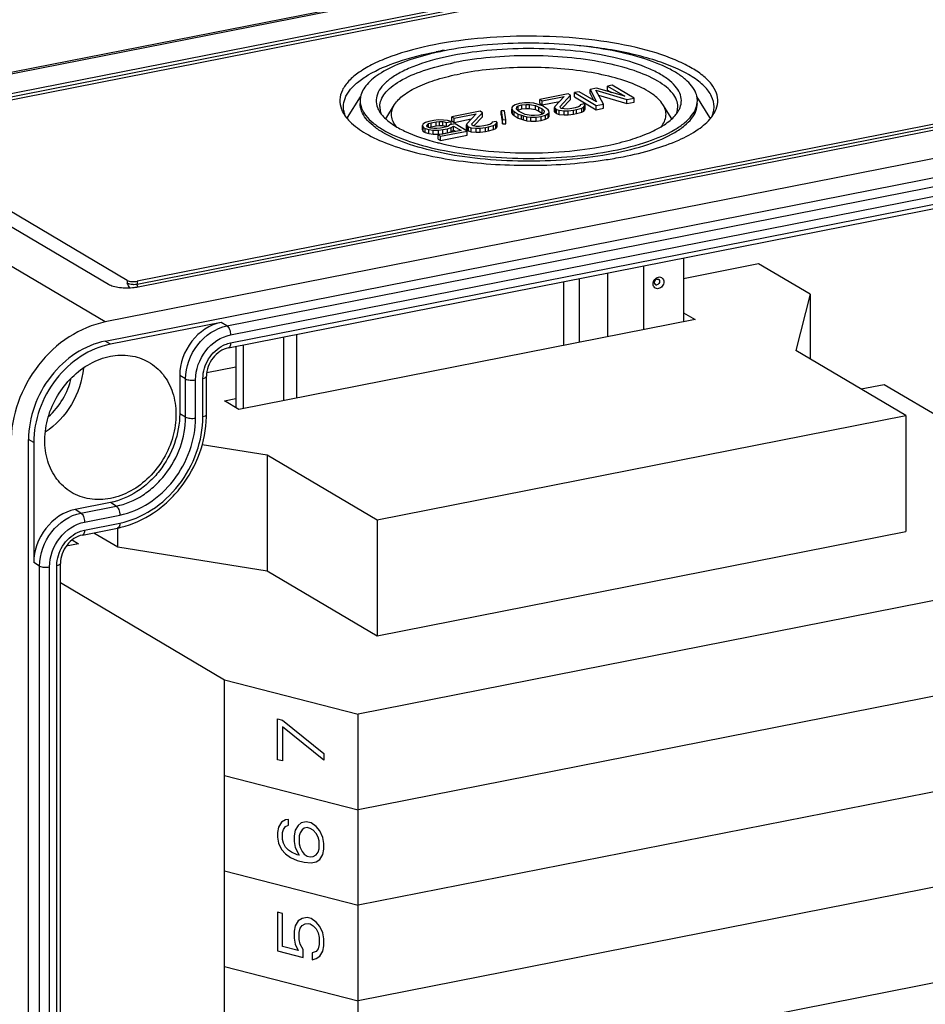
# Model space of a CAD drawing. Units: millimetres. Extents: x 0 to 594, y 0 to 420.
# Drawn here: x 30 to 62, y 364 to 398 of the extents above; entities that cross this region are included whole.
import ezdxf

# ---------------------------------------------------------------- set-up
doc = ezdxf.new("R2010")
doc.units = ezdxf.units.MM
doc.header["$LTSCALE"] = 32.67
for name, color, linetype in [('HUELLE-BG-KLDXF_CONTINUOUS_LINE', 7, 'CONTINUOUS'), ('KASTEN-TK-11DXF_CONTINUOUS_LINE', 7, 'CONTINUOUS'), ('TRAGSCHIENE_DXF_CONTINUOUS_LINE', 7, 'CONTINUOUS')]:
    doc.layers.add(name, color=color, linetype=linetype)

msp = doc.modelspace()

# ---------------------------------------------------------------- linework, layer by layer
at = {"layer": 'HUELLE-BG-KLDXF_CONTINUOUS_LINE', "color": 7, "linetype": 'CONTINUOUS'}
for p, q in [((55.903, 389.4835), (53.3228, 388.974)), ((57.6706, 388.4364), (55.903, 389.4835)), ((57.6706, 388.4364), (57.1767, 386.5058)), ((57.6706, 388.4364), (57.6706, 386.2133)), ((53.3228, 387.8038), (53.7163, 387.5707)), ((53.7163, 387.5707), (38.0239, 384.472)), ((60.9634, 384.2626), (57.1767, 386.5058)), ((37.9174, 385.932), (36.9181, 385.7347)), ((60.2236, 385.3244), (59.4341, 385.1686)), ((67.4087, 381.068), (60.2236, 385.3244)), ((37.5239, 384.7682), (37.9174, 384.8459)), ((38.0239, 384.472), (37.5239, 384.7682)), ((42.7769, 380.6714), (60.9634, 384.2626)), ((60.9634, 384.2626), (60.9634, 380.2689)), ((36.7631, 383.2698), (38.9902, 382.9146)), ((38.9902, 382.9146), (38.9902, 378.9209)), ((38.9902, 382.9146), (42.7769, 380.6714)), ((42.7769, 380.6714), (42.7769, 376.6777)), ((33.8549, 379.7399), (33.8549, 380.391)), ((42.7769, 376.6777), (60.9634, 380.2689)), ((32.289, 379.9835), (32.5107, 379.8521)), ((33.0294, 380.2289), (33.8549, 379.7399)), ((32.5107, 379.8521), (32.0857, 379.7682)), ((33.8549, 379.7399), (38.9902, 378.9209)), ((38.9902, 378.9209), (42.7769, 376.6777)), ((68.1105, 379.1132), (42.1297, 373.9829)), ((31.887, 378.5116), (37.5308, 375.1681)), ((37.5308, 352.1457), (37.5308, 375.1681)), ((37.5308, 375.1681), (42.1297, 373.9829)), ((42.1297, 350.9604), (42.1297, 373.9829))]:
    msp.add_line(p, q, dxfattribs=at)
at = {"layer": 'HUELLE-BG-KLDXF_CONTINUOUS_LINE', "color": 2, "linetype": 'CONTINUOUS'}
for p, q in [((68.1105, 375.8242), (42.1297, 370.6939)), ((39.3516, 372.4167), (39.3516, 373.8263)), ((39.3516, 373.8263), (39.5215, 373.7825)), ((39.5215, 373.7825), (40.9488, 372.6315)), ((39.5215, 373.5476), (39.5215, 372.373)), ((40.9488, 372.3966), (39.5215, 373.5476)), ((40.9488, 372.6315), (40.9488, 372.3966)), ((68.1105, 372.5353), (42.1297, 367.405)), ((39.5215, 372.373), (39.3516, 372.4167)), ((37.5308, 371.8792), (42.1297, 370.6939)), ((39.3856, 370.0979), (39.3516, 369.9109)), ((39.4875, 370.2674), (39.3856, 370.0979)), ((39.6234, 370.3498), (39.4875, 370.2674)), ((39.5555, 370.015), (39.6234, 370.1149)), ((39.7254, 370.3627), (39.6234, 370.3498)), ((39.6234, 370.1149), (39.7254, 370.1669)), ((39.7254, 370.1669), (39.7254, 370.3627)), ((40.0652, 370.1577), (39.9633, 369.9882)), ((40.1672, 370.2488), (40.0652, 370.1577)), ((40.3371, 370.2834), (40.1672, 370.2488)), ((40.507, 370.2396), (40.3371, 370.2834)), ((40.677, 370.1175), (40.507, 370.2396)), ((40.8129, 369.965), (40.677, 370.1175)), ((39.3516, 369.9109), (39.3516, 369.7543)), ((39.3516, 369.7543), (39.3856, 369.5498)), ((39.5215, 369.9063), (39.5555, 370.015)), ((39.5215, 369.6713), (39.5215, 369.9063)), ((39.9633, 369.9882), (39.9293, 369.8012)), ((39.9293, 369.8012), (39.9293, 369.6054)), ((40.1332, 369.9052), (40.0992, 369.7965)), ((40.0992, 369.7965), (40.0992, 369.5224)), ((40.2012, 370.0052), (40.1332, 369.9052)), ((40.2691, 370.0659), (40.2012, 370.0052)), ((40.3711, 370.0788), (40.2691, 370.0659)), ((40.4731, 370.0525), (40.3711, 370.0788)), ((40.575, 369.9871), (40.4731, 370.0525)), ((40.677, 369.8825), (40.575, 369.9871)), ((40.7449, 369.7476), (40.677, 369.8825)), ((40.9149, 369.7429), (40.8129, 369.965)), ((39.3856, 369.5498), (39.4875, 369.3277)), ((39.5555, 369.5451), (39.5215, 369.6713)), ((39.6234, 369.4101), (39.5555, 369.5451)), ((39.9293, 369.6054), (39.9633, 369.4009)), ((40.0992, 369.5224), (40.1332, 369.3962)), ((40.7789, 369.6213), (40.7449, 369.7476)), ((40.7789, 369.3473), (40.7789, 369.6213)), ((40.9488, 369.5384), (40.9149, 369.7429)), ((40.9488, 369.3426), (40.9488, 369.5384)), ((39.4875, 369.3277), (39.6234, 369.1752)), ((39.7254, 369.3056), (39.6234, 369.4101)), ((39.6234, 369.1752), (39.7934, 369.0531)), ((39.8274, 369.2401), (39.7254, 369.3056)), ((40.0313, 369.1484), (39.8274, 369.2401)), ((39.9633, 369.4009), (40.0992, 369.1309)), ((40.0992, 369.1309), (40.0313, 369.1484)), ((40.1332, 369.3962), (40.2012, 369.2612)), ((40.2012, 369.2612), (40.2691, 369.1654)), ((40.2691, 369.1654), (40.3711, 369.1)), ((40.3711, 369.1), (40.4731, 369.0737)), ((40.4731, 369.0737), (40.575, 369.0866)), ((40.575, 369.0866), (40.677, 369.1386)), ((40.677, 369.1386), (40.7449, 369.2386)), ((40.7449, 369.2386), (40.7789, 369.3473)), ((40.8129, 368.9861), (40.9149, 369.1556)), ((40.9149, 369.1556), (40.9488, 369.3426)), ((68.1105, 369.2464), (42.1297, 364.1161)), ((39.7934, 369.0531), (40.0313, 368.9526)), ((40.0313, 368.9526), (40.2691, 368.8913)), ((40.2691, 368.8913), (40.507, 368.8692)), ((40.507, 368.8692), (40.677, 368.9037)), ((40.677, 368.9037), (40.8129, 368.9861)), ((37.5308, 368.5903), (42.1297, 367.405)), ((39.3516, 367.1701), (39.3516, 365.8389)), ((39.5215, 367.1263), (39.3516, 367.1701)), ((39.5215, 365.9909), (39.5215, 367.1263)), ((40.0652, 366.8687), (39.9633, 366.6992)), ((40.2012, 366.9512), (40.0652, 366.8687)), ((40.1332, 366.6163), (40.2012, 366.7162)), ((40.3711, 366.9857), (40.2012, 366.9512)), ((40.2012, 366.7162), (40.3031, 366.7683)), ((40.3031, 366.7683), (40.4051, 366.7811)), ((40.507, 366.9506), (40.3711, 366.9857)), ((40.4051, 366.7811), (40.4731, 366.7636)), ((40.4731, 366.7636), (40.575, 366.6982)), ((40.677, 366.8285), (40.507, 366.9506)), ((40.8129, 366.676), (40.677, 366.8285)), ((39.9633, 366.6992), (39.9293, 366.5122)), ((39.9293, 366.5122), (39.9293, 366.2773)), ((40.0992, 366.4684), (40.1332, 366.6163)), ((40.0992, 366.2335), (40.0992, 366.4684)), ((40.575, 366.6982), (40.677, 366.5936)), ((40.677, 366.5936), (40.7449, 366.4586)), ((40.7449, 366.4586), (40.7789, 366.2933)), ((40.9149, 366.454), (40.8129, 366.676)), ((40.9488, 366.2495), (40.9149, 366.454)), ((39.9293, 366.2773), (39.9633, 366.0728)), ((39.9633, 366.0728), (40.0652, 365.8507)), ((40.1332, 366.0681), (40.0992, 366.2335)), ((40.2352, 365.8852), (40.1332, 366.0681)), ((40.7789, 366.0583), (40.7449, 365.9105)), ((40.7789, 366.2933), (40.7789, 366.0583)), ((40.9488, 366.0145), (40.9488, 366.2495)), ((39.3516, 365.8389), (40.2352, 365.6112)), ((40.0652, 365.8507), (39.5215, 365.9909)), ((40.2352, 365.6112), (40.2352, 365.8852)), ((40.677, 365.8105), (40.541, 365.7673)), ((40.541, 365.7673), (40.541, 365.5323)), ((40.7449, 365.9105), (40.677, 365.8105)), ((40.8129, 365.658), (40.9149, 365.8275)), ((40.9149, 365.8275), (40.9488, 366.0145)), ((68.1105, 365.9575), (42.1297, 360.8272)), ((40.541, 365.5323), (40.677, 365.5756)), ((40.677, 365.5756), (40.8129, 365.658)), ((37.5308, 365.3014), (42.1297, 364.1161))]:
    msp.add_line(p, q, dxfattribs=at)
at = {"layer": 'KASTEN-TK-11DXF_CONTINUOUS_LINE', "color": 7, "linetype": 'CONTINUOUS'}
for p, q in [((21.6567, 394.4009), (62.7929, 402.5239)), ((61.4317, 401.5042), (25.0586, 394.3218)), ((25.5251, 394.2165), (61.4651, 401.3134)), ((70.4651, 395.9818), (34.5251, 388.8849)), ((34.5586, 388.6941), (70.9317, 395.8765)), ((74.5632, 395.6063), (33.427, 387.4833)), ((50.3264, 395.5268), (50.1099, 395.4841)), ((51.2958, 395.2519), (50.3264, 395.5268)), ((50.8677, 395.6337), (50.7053, 395.6016)), ((50.7053, 395.4607), (50.7053, 395.6016)), ((50.7053, 395.6016), (51.2958, 395.2519)), ((51.6177, 395.1894), (50.8677, 395.6337)), ((41.7625, 394.5237), (42.2095, 395.235)), ((49.3522, 395.3344), (48.3779, 395.142)), ((48.4577, 395.0948), (49.2155, 395.2444)), ((49.2155, 395.2444), (48.8899, 394.9028)), ((49.0731, 394.9012), (49.432, 395.2872)), ((49.432, 395.2872), (49.3522, 395.3344)), ((49.432, 395.1462), (49.432, 395.2872)), ((49.7311, 395.4092), (49.5687, 395.3772)), ((49.5687, 395.2362), (49.5687, 395.3772)), ((49.5687, 395.3772), (50.3187, 394.9329)), ((49.5687, 395.2362), (50.3187, 394.7919)), ((50.3215, 395.0595), (49.7311, 395.4092)), ((50.1099, 395.3431), (50.1099, 395.4841)), ((50.1099, 395.4841), (50.3215, 395.0595)), ((50.1099, 395.3431), (50.2218, 395.1185)), ((50.5622, 394.981), (50.298, 395.4582)), ((50.298, 395.4582), (51.3741, 395.1413)), ((50.3894, 395.2903), (51.3741, 395.0003)), ((50.7053, 395.4607), (50.8392, 395.3814)), ((51.3741, 395.1413), (51.6177, 395.1894)), ((51.6177, 395.0484), (51.6177, 395.1894)), ((54.2278, 394.5237), (53.771, 395.2505)), ((33.427, 386.8255), (74.5632, 394.9485)), ((43.0732, 394.4809), (43.3797, 394.9686)), ((47.4404, 394.9065), (47.4071, 394.8621)), ((47.4071, 394.8621), (47.4168, 394.8136)), ((47.5278, 394.9616), (47.4404, 394.9065)), ((47.6742, 395.0031), (47.5278, 394.9616)), ((47.5729, 394.8066), (47.5854, 394.8847)), ((47.5854, 394.8847), (47.6347, 394.9197)), ((47.6347, 394.9197), (47.754, 394.9558)), ((47.6347, 394.7787), (47.6347, 394.9197)), ((47.8526, 395.0257), (47.6742, 395.0031)), ((47.754, 394.9558), (47.9053, 394.9731)), ((47.754, 394.8149), (47.754, 394.9558)), ((47.754, 394.8149), (47.9053, 394.8321)), ((48.0358, 395.0241), (47.8526, 395.0257)), ((47.9053, 394.8321), (47.9053, 394.9731)), ((47.9053, 394.9731), (48.0184, 394.9702)), ((47.9053, 394.8321), (48.0184, 394.8293)), ((48.0184, 394.8293), (48.0184, 394.9702)), ((48.0184, 394.9702), (48.2224, 394.9349)), ((48.1648, 395.0117), (48.0358, 395.0241)), ((48.2828, 394.9846), (48.1648, 395.0117)), ((48.2224, 394.7939), (48.2224, 394.9349)), ((48.2224, 394.9349), (48.3452, 394.8835)), ((48.3577, 394.9616), (48.2828, 394.9846)), ((48.3452, 394.7425), (48.3452, 394.8835)), ((48.3452, 394.8835), (48.4569, 394.8173)), ((48.4646, 394.9197), (48.3577, 394.9616)), ((48.3779, 395.0011), (48.3779, 395.142)), ((48.3779, 395.142), (48.4577, 395.0948)), ((48.3779, 395.0011), (48.4577, 394.9538)), ((48.4577, 394.9538), (48.4577, 395.0948)), ((48.4577, 394.9538), (49.05, 395.0708)), ((48.6082, 394.8346), (48.4646, 394.9197)), ((48.6609, 394.782), (48.6082, 394.8346)), ((48.8899, 394.9028), (48.8837, 394.8638)), ((48.8837, 394.7228), (48.8837, 394.8638)), ((48.8837, 394.8638), (48.9204, 394.8206)), ((49.0828, 394.8527), (49.0731, 394.9012)), ((49.1147, 394.8338), (49.0828, 394.8527)), ((49.2167, 394.8161), (49.1147, 394.8338)), ((49.1378, 394.8298), (49.432, 395.1462)), ((49.5894, 394.8519), (49.4811, 394.8305)), ((49.7087, 394.8881), (49.5894, 394.8519)), ((49.6421, 394.7993), (49.8156, 394.8461)), ((49.758, 394.923), (49.7087, 394.8881)), ((49.7643, 394.962), (49.758, 394.923)), ((49.8996, 394.9888), (49.7643, 394.962)), ((49.8156, 394.8461), (49.8919, 394.8864)), ((49.8156, 394.7052), (49.8156, 394.8461)), ((49.8919, 394.8864), (49.9363, 394.9456)), ((49.8919, 394.7455), (49.8919, 394.8864)), ((49.9363, 394.9456), (49.8996, 394.9888)), ((49.9363, 394.8047), (49.9363, 394.9456)), ((50.3187, 394.9329), (50.5622, 394.981)), ((50.3187, 394.7919), (50.3187, 394.9329)), ((50.3187, 394.7919), (50.5622, 394.84)), ((50.5622, 394.84), (50.5622, 394.981)), ((51.3741, 395.0003), (51.3741, 395.1413)), ((51.3741, 395.0003), (51.6177, 395.0484)), ((52.9212, 394.4743), (52.6106, 394.9686)), ((46.3211, 394.7359), (45.3468, 394.5435)), ((45.3468, 394.4025), (45.3468, 394.5435)), ((45.3468, 394.5435), (45.4266, 394.4962)), ((45.4266, 394.4962), (46.1844, 394.6459)), ((45.4266, 394.3553), (45.4266, 394.4962)), ((46.1844, 394.6459), (45.8588, 394.3043)), ((46.042, 394.3027), (46.4009, 394.6886)), ((46.1067, 394.2313), (46.4009, 394.5477)), ((46.4009, 394.6886), (46.3211, 394.7359)), ((46.4009, 394.5477), (46.4009, 394.6886)), ((47.049, 394.6126), (47.049, 394.7536)), ((47.049, 394.7536), (47.0961, 394.4478)), ((47.1621, 394.7507), (47.049, 394.7536)), ((47.049, 394.6126), (47.0961, 394.3068)), ((47.2092, 394.4449), (47.1621, 394.7507)), ((47.4071, 394.7211), (47.4071, 394.8136)), ((47.4071, 394.7211), (47.4168, 394.6726)), ((47.4168, 394.6726), (47.4168, 394.8136)), ((47.4168, 394.8136), (47.4376, 394.7799)), ((47.4168, 394.6726), (47.4376, 394.6389)), ((47.4376, 394.6389), (47.4376, 394.7799)), ((47.4376, 394.7799), (47.4903, 394.7273)), ((47.4376, 394.6389), (47.4903, 394.5863)), ((47.4903, 394.5863), (47.4903, 394.7273)), ((47.4903, 394.7273), (47.6339, 394.6422)), ((47.4903, 394.5863), (47.6339, 394.5013)), ((47.6416, 394.7446), (47.5729, 394.8066)), ((47.6232, 394.7705), (47.6347, 394.7787)), ((47.6339, 394.5013), (47.6339, 394.6422)), ((47.6339, 394.6422), (47.7408, 394.6003)), ((47.6339, 394.5013), (47.7408, 394.4593)), ((47.6347, 394.7787), (47.754, 394.8149)), ((47.7533, 394.6784), (47.6416, 394.7446)), ((47.7408, 394.4593), (47.7408, 394.6003)), ((47.7408, 394.6003), (47.8157, 394.5773)), ((47.8761, 394.627), (47.7533, 394.6784)), ((47.8157, 394.4363), (47.8157, 394.5773)), ((47.8157, 394.5773), (47.9337, 394.5501)), ((48.0801, 394.5917), (47.8761, 394.627)), ((47.9337, 394.4092), (47.9337, 394.5501)), ((47.9337, 394.5501), (48.0627, 394.5378)), ((48.0184, 394.8293), (48.2224, 394.7939)), ((48.0627, 394.3969), (48.0627, 394.5378)), ((48.0627, 394.5378), (48.2459, 394.5362)), ((48.1932, 394.5888), (48.0801, 394.5917)), ((48.3445, 394.6061), (48.1932, 394.5888)), ((48.2224, 394.7939), (48.3452, 394.7425)), ((48.2459, 394.5362), (48.4242, 394.5588)), ((48.2459, 394.3952), (48.2459, 394.5362)), ((48.4638, 394.6422), (48.3445, 394.6061)), ((48.3452, 394.7425), (48.4569, 394.6764)), ((48.4242, 394.5588), (48.5707, 394.6003)), ((48.4242, 394.4178), (48.4242, 394.5588)), ((48.4569, 394.6764), (48.4569, 394.8173)), ((48.4569, 394.8173), (48.5256, 394.7553)), ((48.4569, 394.6764), (48.4777, 394.6576)), ((48.5131, 394.6772), (48.4638, 394.6422)), ((48.5256, 394.7553), (48.5131, 394.6772)), ((48.5707, 394.6003), (48.6581, 394.6554)), ((48.5707, 394.4594), (48.5707, 394.6003)), ((48.5707, 394.4594), (48.6581, 394.5144)), ((48.6581, 394.6554), (48.6914, 394.6998)), ((48.6581, 394.5144), (48.6581, 394.6554)), ((48.6581, 394.5144), (48.6914, 394.5588)), ((48.6817, 394.7483), (48.6609, 394.782)), ((48.6914, 394.6998), (48.6817, 394.7483)), ((48.6914, 394.5588), (48.6914, 394.6998)), ((48.8837, 394.7228), (48.9204, 394.6797)), ((48.9204, 394.6797), (48.9204, 394.8206)), ((48.9204, 394.8206), (48.9524, 394.8017)), ((48.9204, 394.6797), (48.9524, 394.6608)), ((48.9524, 394.6608), (48.9524, 394.8017)), ((48.9524, 394.8017), (49.0433, 394.7693)), ((48.9524, 394.6608), (49.0433, 394.6283)), ((49.0433, 394.6283), (49.0433, 394.7693)), ((49.0433, 394.7693), (49.2153, 394.7528)), ((49.0433, 394.6283), (49.2153, 394.6119)), ((49.2153, 394.7528), (49.3555, 394.7553)), ((49.2153, 394.6119), (49.2153, 394.7528)), ((49.2153, 394.6119), (49.3555, 394.6143)), ((49.3298, 394.8132), (49.2167, 394.8161)), ((49.4811, 394.8305), (49.3298, 394.8132)), ((49.3555, 394.7553), (49.5338, 394.7779)), ((49.3555, 394.6143), (49.3555, 394.7553)), ((49.3555, 394.6143), (49.5338, 394.6369)), ((49.5338, 394.7779), (49.6421, 394.7993)), ((49.5338, 394.6369), (49.5338, 394.7779)), ((49.5338, 394.6369), (49.6421, 394.6583)), ((49.6421, 394.6583), (49.6421, 394.7993)), ((49.6421, 394.6583), (49.8156, 394.7052)), ((49.8156, 394.7052), (49.8919, 394.7455)), ((49.8919, 394.7455), (49.9363, 394.8047)), ((44.3552, 394.2973), (44.3378, 394.2434)), ((44.3378, 394.1025), (44.3378, 394.2434)), ((44.3378, 394.2434), (44.3635, 394.1855)), ((44.4426, 394.3524), (44.3552, 394.2973)), ((44.3635, 394.0445), (44.3635, 394.1855)), ((44.3635, 394.1855), (44.4273, 394.1477)), ((44.562, 394.3885), (44.4426, 394.3524)), ((44.4939, 394.2364), (44.5002, 394.2755)), ((44.5147, 394.2027), (44.4939, 394.2364)), ((44.5002, 394.2755), (44.5495, 394.3104)), ((44.5467, 394.1838), (44.5147, 394.2027)), ((44.6216, 394.1608), (44.5467, 394.1838)), ((44.5495, 394.3104), (44.6418, 394.3413)), ((44.5495, 394.1838), (44.5495, 394.3104)), ((44.7243, 394.4206), (44.562, 394.3885)), ((44.5705, 394.1765), (44.6418, 394.2003)), ((44.7236, 394.1431), (44.6216, 394.1608)), ((44.6418, 394.3413), (44.8041, 394.3733)), ((44.6418, 394.2003), (44.6418, 394.3413)), ((44.6418, 394.2003), (44.8041, 394.2324)), ((44.8756, 394.4379), (44.7243, 394.4206)), ((44.8041, 394.3733), (44.9283, 394.3852)), ((44.8041, 394.2324), (44.8041, 394.3733)), ((44.8041, 394.2324), (44.9283, 394.2443)), ((45.0588, 394.4362), (44.8756, 394.4379)), ((44.9283, 394.2443), (44.9283, 394.3852)), ((44.9283, 394.3852), (45.0415, 394.3824)), ((44.9283, 394.2443), (45.0415, 394.2414)), ((45.1233, 394.1843), (44.9609, 394.1522)), ((45.0415, 394.2414), (45.0415, 394.3824)), ((45.0415, 394.3824), (45.1594, 394.3552)), ((45.0415, 394.2414), (45.1594, 394.2143)), ((45.2038, 394.4144), (45.0588, 394.4362)), ((45.2156, 394.2151), (45.1233, 394.1843)), ((45.1594, 394.3552), (45.3218, 394.3873)), ((45.1594, 394.2143), (45.1594, 394.3552)), ((45.1594, 394.2143), (45.2136, 394.225)), ((45.2031, 394.137), (45.3224, 394.1732)), ((45.3218, 394.3873), (45.2038, 394.4144)), ((45.276, 394.2648), (45.2156, 394.2151)), ((45.4654, 394.3022), (45.276, 394.2648)), ((45.3218, 394.2648), (45.3218, 394.3873)), ((45.3224, 394.1732), (45.4099, 394.2282)), ((45.3224, 394.0322), (45.3224, 394.1732)), ((45.3468, 394.4025), (45.4266, 394.3553)), ((45.4099, 394.0873), (45.4099, 394.2282)), ((45.4099, 394.2282), (45.6652, 394.077)), ((45.4266, 394.3553), (46.0189, 394.4722)), ((45.8803, 394.0565), (45.4654, 394.3022)), ((45.8588, 394.3043), (45.8526, 394.2653)), ((45.8526, 394.1243), (45.8526, 394.2653)), ((45.8526, 394.2653), (45.8894, 394.2221)), ((45.8894, 394.0811), (45.8894, 394.2221)), ((45.8894, 394.2221), (45.9213, 394.2032)), ((45.9213, 394.0622), (45.9213, 394.2032)), ((45.9213, 394.2032), (46.0122, 394.1707)), ((46.0122, 394.0298), (46.0122, 394.1707)), ((46.0122, 394.1707), (46.1842, 394.1543)), ((46.0517, 394.2542), (46.042, 394.3027)), ((46.0837, 394.2353), (46.0517, 394.2542)), ((46.1857, 394.2176), (46.0837, 394.2353)), ((46.1842, 394.1543), (46.3244, 394.1568)), ((46.1842, 394.0133), (46.1842, 394.1543)), ((46.2988, 394.2147), (46.1857, 394.2176)), ((46.45, 394.232), (46.2988, 394.2147)), ((46.3244, 394.1568), (46.5028, 394.1794)), ((46.3244, 394.0158), (46.3244, 394.1568)), ((46.5583, 394.2534), (46.45, 394.232)), ((46.5028, 394.1794), (46.611, 394.2007)), ((46.5028, 394.0384), (46.5028, 394.1794)), ((46.6776, 394.2895), (46.5583, 394.2534)), ((46.611, 394.2007), (46.7845, 394.2476)), ((46.611, 394.0598), (46.611, 394.2007)), ((46.7269, 394.3245), (46.6776, 394.2895)), ((46.7332, 394.3635), (46.7269, 394.3245)), ((46.8685, 394.3902), (46.7332, 394.3635)), ((46.7845, 394.2476), (46.8608, 394.2879)), ((46.7845, 394.1067), (46.7845, 394.2476)), ((46.8608, 394.2879), (46.9053, 394.3471)), ((46.8608, 394.1469), (46.8608, 394.2879)), ((46.8608, 394.1469), (46.9053, 394.2061)), ((46.9053, 394.3471), (46.8685, 394.3902)), ((46.9053, 394.2061), (46.9053, 394.3471)), ((47.0961, 394.3068), (47.0961, 394.4478)), ((47.0961, 394.4478), (47.2092, 394.4449)), ((47.0961, 394.3068), (47.2092, 394.304)), ((47.2092, 394.304), (47.2092, 394.4449)), ((47.7408, 394.4593), (47.8157, 394.4363)), ((47.8157, 394.4363), (47.9337, 394.4092)), ((47.9337, 394.4092), (48.0627, 394.3969)), ((48.0627, 394.3969), (48.2459, 394.3952)), ((48.2459, 394.3952), (48.4242, 394.4178)), ((48.4242, 394.4178), (48.5707, 394.4594)), ((24.7841, 393.9714), (33.5341, 388.7879)), ((34.1836, 388.9162), (25.4336, 394.0997)), ((44.3378, 394.1025), (44.3635, 394.0445)), ((44.3635, 394.0445), (44.4273, 394.0067)), ((44.4273, 394.0067), (44.4273, 394.1477)), ((44.4273, 394.1477), (44.5612, 394.1111)), ((44.4273, 394.0067), (44.5612, 393.9701)), ((44.5612, 393.9701), (44.5612, 394.1111)), ((44.5612, 394.1111), (44.7062, 394.0893)), ((44.5612, 393.9701), (44.7062, 393.9483)), ((44.7062, 393.9483), (44.7062, 394.0893)), ((44.7062, 394.0893), (44.8894, 394.0877)), ((44.7062, 393.9483), (44.8894, 393.9467)), ((44.8367, 394.1403), (44.7236, 394.1431)), ((44.9609, 394.1522), (44.8367, 394.1403)), ((45.6652, 394.077), (44.8804, 393.922)), ((44.8804, 393.7811), (44.8804, 393.922)), ((44.8804, 393.922), (44.9601, 393.8748)), ((44.8894, 394.0877), (45.0407, 394.1049)), ((44.8894, 393.9467), (44.8894, 394.0877)), ((44.8894, 393.9467), (45.0407, 393.964)), ((44.9601, 393.8748), (45.8803, 394.0565)), ((44.9601, 393.7338), (45.8803, 393.9155)), ((44.9601, 393.7338), (44.9601, 393.8748)), ((45.0407, 394.1049), (45.2031, 394.137)), ((45.0407, 393.964), (45.0407, 394.1049)), ((45.0407, 393.964), (45.2031, 393.996)), ((45.2031, 393.996), (45.2031, 394.137)), ((45.2031, 393.996), (45.3224, 394.0322)), ((45.3224, 394.0322), (45.4099, 394.0873)), ((45.4099, 394.0873), (45.4867, 394.0418)), ((45.8526, 394.1243), (45.8894, 394.0811)), ((45.8803, 393.9155), (45.8803, 394.0565)), ((45.8894, 394.0811), (45.9213, 394.0622)), ((45.9213, 394.0622), (46.0122, 394.0298)), ((46.0122, 394.0298), (46.1842, 394.0133)), ((46.1842, 394.0133), (46.3244, 394.0158)), ((46.3244, 394.0158), (46.5028, 394.0384)), ((46.5028, 394.0384), (46.611, 394.0598)), ((46.611, 394.0598), (46.7845, 394.1067)), ((46.7845, 394.1067), (46.8608, 394.1469)), ((44.8804, 393.7811), (44.9601, 393.7338)), ((44.8972, 393.6495), (44.9091, 393.6465)), ((37.661, 386.5937), (71.1761, 393.2118)), ((37.4125, 387.4714), (33.602, 386.719)), ((35.9862, 385.6421), (35.9862, 384.3266)), ((36.9099, 384.3016), (36.9099, 385.6172)), ((30.7856, 338.8025), (30.7856, 383.4379)), ((30.9633, 383.3347), (30.9633, 379.2001)), ((33.602, 381.2687), (32.3896, 381.0293)), ((32.638, 380.1516), (33.8504, 380.391)), ((31.887, 342.809), (31.887, 379.1751))]:
    msp.add_line(p, q, dxfattribs=at)
at = {"layer": 'KASTEN-TK-11DXF_CONTINUOUS_LINE', "color": 9, "linetype": 'CONTINUOUS'}
for p, q in [((21.802, 394.3699), (62.9382, 402.4929)), ((25.0586, 394.2278), (61.4317, 401.4103)), ((34.5251, 388.7909), (70.4651, 395.8879)), ((33.427, 387.4833), (21.802, 394.3699)), ((37.6136, 387.349), (71.1288, 393.9671)), ((37.7375, 387.0407), (71.2527, 393.6587)), ((37.7375, 386.7649), (71.2527, 393.383)), ((34.1836, 388.9162), (34.1836, 388.8222)), ((34.5251, 388.8849), (34.5251, 388.7909)), ((37.6136, 387.349), (37.4125, 387.4714)), ((33.602, 386.719), (33.427, 386.8255)), ((36.1904, 385.5236), (35.9862, 385.6421)), ((36.1904, 384.208), (36.1904, 385.5236)), ((36.5308, 384.1774), (36.5308, 385.493)), ((36.7849, 384.2276), (36.7849, 385.5431)), ((36.1904, 384.208), (35.9862, 384.3266)), ((30.9633, 383.3347), (30.7856, 383.4379)), ((32.5907, 380.9069), (32.3896, 381.0293)), ((32.5907, 380.9069), (33.8031, 381.1463)), ((33.8031, 381.1463), (33.602, 381.2687)), ((32.7146, 380.5986), (33.927, 380.838)), ((32.7146, 380.3228), (33.927, 380.5622)), ((31.1674, 379.0815), (30.9633, 379.2001)), ((31.1674, 342.7154), (31.1674, 379.0815)), ((31.5078, 342.6848), (31.5078, 379.0509)), ((31.762, 342.735), (31.762, 379.1011))]:
    msp.add_line(p, q, dxfattribs=at)
at = {"layer": 'KASTEN-TK-11DXF_CONTINUOUS_LINE', "color": 7, "linetype": 'CONTINUOUS'}
for centre, radius, start, end in [((47.0721, 386.6895), 10.3184, 102.66214, 103.77491), ((47.3718, 383.789), 13.2455, 99.92724, 101.16221), ((47.2503, 385.8927), 11.135, 101.15992, 102.65809), ((42.8857, 395.0986), 0.6906, 169.06578, 179.93059), ((43.4834, 394.8964), 0.6133, 180.06382, 192.39851), ((52.5158, 394.8959), 0.6043, 353.7501, 359.97678), ((42.7088, 393.9288), 1.1178, 147.8465, 149.60082), ((52.488, 394.8997), 0.6324, 344.63348, 353.69015), ((53.2837, 393.9302), 1.1151, 30.21968, 32.1559), ((47.0226, 402.1522), 8.7643, 255.617, 255.96571), ((48.6191, 406.484), 13.5667, 279.79755, 281.1606), ((48.3625, 408.0001), 15.1044, 277.69521, 279.77827), ((34.2263, 390.3982), 1.7363, 276.56073, 280.50738), ((34.2626, 390.1933), 1.5282, 280.57011, 281.16831), ((33.2937, 384.3017), 3.6162, 358.73445, 359.99827), ((33.2579, 383.3904), 3.0574, 281.17522, 283.35153)]:
    msp.add_arc(centre, radius, start, end, dxfattribs=at)
for points, knots in [([(54.4083, 394.737), (54.4552, 394.8341), (54.517, 395.0452), (54.4658, 395.3818), (54.2765, 395.6992), (53.9672, 395.995), (53.5446, 396.2706), (52.792, 396.6286), (51.619, 396.9779), (50.0152, 397.242), (48.255, 397.3489), (46.4754, 397.2897), (45.3051, 397.135), (44.7451, 397.0244)], [0, 0, 0, 0, 0.0296791, 0.058685, 0.091054, 0.1295715, 0.1755543, 0.2293187, 0.3584626, 0.5106285, 0.6759213, 0.8429081, 1, 1, 1, 1]), ([(44.7451, 397.0244), (44.2388, 396.9245), (43.5241, 396.7422), (42.6725, 396.3889), (42.1826, 396.1117), (41.813, 395.8114), (41.5699, 395.4878), (41.4701, 395.1392), (41.5111, 394.912), (41.5507, 394.809)], [0, 0, 0, 0, 0.361022, 0.5131132, 0.6439167, 0.7534419, 0.8442305, 0.9227924, 1, 1, 1, 1]), ([(53.7453, 395.3585), (53.6746, 395.542), (53.4533, 395.7973), (53.076, 396.0659), (52.536, 396.3549), (51.6917, 396.652), (50.5192, 396.9066), (49.199, 397.0594), (47.8082, 397.1012), (46.4285, 397.0291), (45.5271, 396.9024), (45.0951, 396.8171)], [0, 0, 0, 0, 0.0646356, 0.1055533, 0.152735, 0.2651777, 0.3984636, 0.54639, 0.7013899, 0.8552768, 1, 1, 1, 1]), ([(53.1989, 394.8614), (53.2296, 394.9401), (53.2637, 395.1118), (53.1999, 395.3774), (53.0312, 395.6268), (52.7693, 395.8598), (52.419, 396.0766), (51.8046, 396.3571), (50.858, 396.6302), (49.5712, 396.8353), (48.1656, 396.9161), (46.7477, 396.8662), (45.816, 396.7422), (45.3701, 396.6542)], [0, 0, 0, 0, 0.0289832, 0.0581549, 0.0912625, 0.130716, 0.1775933, 0.2320756, 0.3619668, 0.5139449, 0.6783499, 0.8440947, 1, 1, 1, 1]), ([(54.3701, 394.8957), (54.3701, 395.0172), (54.3001, 395.2829), (54.0234, 395.6337), (53.5978, 395.9557), (53.0304, 396.2483), (52.3335, 396.5063), (51.2064, 396.8077), (50.2953, 396.9416), (49.6618, 397.0002)], [0, 0, 0, 0, 0.0668478, 0.1452297, 0.2417501, 0.3585888, 0.4953062, 0.6499133, 1, 1, 1, 1]), ([(41.6201, 394.8957), (41.6201, 394.9923), (41.6622, 395.1982), (41.8379, 395.4844), (42.1154, 395.7543), (42.6531, 396.1169), (43.5599, 396.4941), (44.3612, 396.6958), (44.8076, 396.784)], [0, 0, 0, 0, 0.0739819, 0.1565939, 0.2537373, 0.3683386, 0.6514874, 1, 1, 1, 1]), ([(44.6152, 396.7112), (44.2933, 396.6323), (43.7122, 396.4593), (43.0543, 396.1592), (42.6523, 395.881), (42.3787, 395.6259), (42.2383, 395.3883), (42.2077, 395.2296)], [0, 0, 0, 0, 0.3382057, 0.6175296, 0.7338206, 0.8350088, 1, 1, 1, 1]), ([(45.3701, 396.6542), (44.9606, 396.5733), (44.3826, 396.4259), (43.6942, 396.14), (43.2984, 395.9157), (43.0001, 395.6726), (42.8042, 395.4107), (42.7246, 395.1285), (42.7588, 394.9449), (42.7913, 394.8617)], [0, 0, 0, 0, 0.3611624, 0.5132557, 0.6440088, 0.753456, 0.8441631, 0.9226954, 1, 1, 1, 1]), ([(53.1201, 394.8957), (53.1201, 394.9733), (53.0863, 395.1389), (52.945, 395.369), (52.7219, 395.5859), (52.2897, 395.8775), (51.5607, 396.1807), (50.5123, 396.4446), (49.2968, 396.611), (47.9951, 396.6679), (46.6935, 396.611), (45.8409, 396.4943), (45.4326, 396.4137)], [0, 0, 0, 0, 0.0280624, 0.0594, 0.0962509, 0.1397157, 0.2471339, 0.3793274, 0.5297125, 0.6896662, 0.8496053, 1, 1, 1, 1]), ([(42.8701, 394.8957), (42.8702, 394.9733), (42.9039, 395.1389), (43.0452, 395.369), (43.2683, 395.586), (43.7006, 395.8774), (44.4295, 396.1807), (45.0737, 396.3428), (45.4326, 396.4137)], [0, 0, 0, 0, 0.0739795, 0.1565966, 0.2537381, 0.3683405, 0.651487, 1, 1, 1, 1]), ([(52.6104, 394.9688), (52.5205, 395.1119), (52.2185, 395.3829), (51.6158, 395.6869), (50.8238, 395.9401), (49.5204, 396.1955), (48.1026, 396.276), (46.6733, 396.1945), (45.9713, 396.0941), (45.6347, 396.0276)], [0, 0, 0, 0, 0.0696277, 0.1621723, 0.2771945, 0.4107249, 0.7085071, 0.8587064, 1, 1, 1, 1]), ([(43.3795, 394.9683), (43.458, 395.0933), (43.7089, 395.3333), (44.2118, 395.6135), (44.871, 395.855), (45.3663, 395.9746), (45.6347, 396.0276)], [0, 0, 0, 0, 0.1741986, 0.3996188, 0.6770748, 1, 1, 1, 1]), ([(53.7951, 395.0988), (53.7951, 395.1206), (53.7909, 395.209), (53.7693, 395.2963), (53.7453, 395.3585)], [0, 0, 0, 0, 0.245666, 1, 1, 1, 1]), ([(41.6551, 394.6678), (41.6493, 394.6865), (41.6292, 394.7609), (41.6201, 394.8383), (41.6201, 394.8957)], [0, 0, 0, 0, 0.2547346, 1, 1, 1, 1]), ([(42.1951, 395.0995), (42.1951, 395.0116), (42.2332, 394.8242), (42.3931, 394.5638), (42.6455, 394.3182), (43.1346, 393.9882), (43.9596, 393.6451), (45.146, 393.3463), (46.5216, 393.1579), (47.9949, 393.0935), (49.4681, 393.1579), (50.433, 393.29), (50.8951, 393.3812)], [0, 0, 0, 0, 0.0280619, 0.0593969, 0.0962417, 0.1397035, 0.2471155, 0.3793067, 0.5296931, 0.6896515, 0.8495992, 1, 1, 1, 1]), ([(50.8951, 393.2834), (50.4331, 393.1922), (49.4682, 393.0601), (47.9951, 392.9958), (46.522, 393.0601), (45.1464, 393.2484), (43.96, 393.5471), (43.135, 393.8903), (42.6458, 394.2202), (42.3933, 394.4657), (42.2334, 394.7262), (42.1951, 394.9135), (42.1951, 395.0014)], [0, 0, 0, 0, 0.1503949, 0.3103345, 0.4702875, 0.6206736, 0.7528651, 0.8602816, 0.9037504, 0.9405995, 0.9719368, 1, 1, 1, 1]), ([(42.7913, 394.8617), (42.7959, 394.8498), (42.8161, 394.8016), (42.8412, 394.7554), (42.8623, 394.7218)], [0, 0, 0, 0, 0.2426643, 1, 1, 1, 1]), ([(43.4437, 394.2006), (43.3564, 394.3091), (43.2565, 394.5066), (43.2843, 394.7849), (43.3423, 394.9091), (43.3795, 394.9683)], [0, 0, 0, 0, 0.5081368, 0.7447772, 1, 1, 1, 1]), ([(50.8951, 393.3812), (51.3012, 393.4614), (52.0302, 393.6449), (52.8551, 393.988), (53.3442, 394.3178), (53.5968, 394.5633), (53.7567, 394.8237), (53.7951, 395.011), (53.7951, 395.0988)], [0, 0, 0, 0, 0.3484933, 0.6316472, 0.7462464, 0.8434017, 0.9260196, 1, 1, 1, 1]), ([(50.8951, 393.2834), (51.3013, 393.3636), (52.0303, 393.5471), (52.8553, 393.8903), (53.3445, 394.2202), (53.597, 394.4657), (53.7568, 394.7262), (53.7951, 394.9135), (53.7951, 395.0014)], [0, 0, 0, 0, 0.3485126, 0.6316614, 0.7462627, 0.8434061, 0.9260181, 1, 1, 1, 1]), ([(52.5523, 394.2079), (52.6376, 394.3157), (52.7341, 394.512), (52.7052, 394.7871), (52.6473, 394.91), (52.6104, 394.9688)], [0, 0, 0, 0, 0.5071482, 0.7442132, 1, 1, 1, 1]), ([(53.1279, 394.7219), (53.1351, 394.7333), (53.1619, 394.7781), (53.1848, 394.8253), (53.1989, 394.8614)], [0, 0, 0, 0, 0.2580705, 1, 1, 1, 1]), ([(54.3352, 394.6678), (54.3409, 394.6865), (54.361, 394.7609), (54.3701, 394.8383), (54.3701, 394.8957)], [0, 0, 0, 0, 0.2547346, 1, 1, 1, 1]), ([(41.5507, 394.809), (41.5565, 394.794), (41.5819, 394.7329), (41.6136, 394.6745), (41.6402, 394.6321)], [0, 0, 0, 0, 0.242531, 1, 1, 1, 1]), ([(41.6402, 394.6321), (41.6536, 394.6108), (41.713, 394.5227), (41.783, 394.4421), (41.8401, 394.3845)], [0, 0, 0, 0, 0.2368515, 1, 1, 1, 1]), ([(42.8623, 394.7218), (42.8719, 394.7066), (42.9138, 394.6439), (42.9626, 394.5859), (43.0021, 394.5443)], [0, 0, 0, 0, 0.2383594, 1, 1, 1, 1]), ([(43.0021, 394.5443), (43.0935, 394.4481), (43.3241, 394.2643), (43.9287, 393.9329), (44.4621, 393.7609), (44.8455, 393.6626)], [0, 0, 0, 0, 0.1928947, 0.424582, 1, 1, 1, 1]), ([(50.6201, 393.5441), (50.8841, 393.5962), (51.3771, 393.7129), (52.0465, 393.9419), (52.5846, 394.2072), (52.877, 394.4272), (52.9883, 394.5444)], [0, 0, 0, 0, 0.3101912, 0.5832954, 0.8137101, 1, 1, 1, 1]), ([(51.2451, 393.1739), (51.5939, 393.2427), (52.2412, 393.3975), (53.1113, 393.7058), (53.7929, 394.0634), (54.149, 394.3646), (54.2736, 394.5238)], [0, 0, 0, 0, 0.3166149, 0.5919331, 0.8199341, 1, 1, 1, 1]), ([(52.9883, 394.5444), (53.0019, 394.5587), (53.0526, 394.6145), (53.0984, 394.6748), (53.1279, 394.7219)], [0, 0, 0, 0, 0.2623827, 1, 1, 1, 1]), ([(54.2703, 394.5114), (54.277, 394.5242), (54.3021, 394.5748), (54.3228, 394.6277), (54.3352, 394.6678)], [0, 0, 0, 0, 0.256539, 1, 1, 1, 1]), ([(41.8401, 394.3845), (42.0002, 394.2232), (42.4256, 393.9247), (43.205, 393.5749), (44.1736, 393.2825), (45.7206, 392.9768), (47.8181, 392.8213), (49.5328, 392.9165), (50.385, 393.0318)], [0, 0, 0, 0, 0.0771269, 0.1739162, 0.289099, 0.4195385, 0.7082681, 1, 1, 1, 1]), ([(44.9091, 393.6465), (45.3473, 393.5376), (46.2818, 393.3769), (47.7264, 393.282), (49.1928, 393.3265), (50.1582, 393.4529), (50.6201, 393.5441)], [0, 0, 0, 0, 0.2356365, 0.493255, 0.7543266, 1, 1, 1, 1]), ([(33.5341, 388.7879), (33.585, 388.7578), (33.7127, 388.7107), (34.0104, 388.6546), (34.2574, 388.6539), (34.4247, 388.6733)], [0, 0, 0, 0, 0.1954981, 0.4437162, 1, 1, 1, 1]), ([(34.1836, 388.9162), (34.2034, 388.9045), (34.254, 388.8872), (34.3684, 388.8694), (34.463, 388.8726), (34.5251, 388.8849)], [0, 0, 0, 0, 0.1985762, 0.4537734, 1, 1, 1, 1]), ([(34.2711, 388.6612), (34.2629, 388.6733), (34.2307, 388.7253), (34.204, 388.7804), (34.1836, 388.8222)], [0, 0, 0, 0, 0.2383011, 1, 1, 1, 1]), ([(33.427, 387.4833), (32.9872, 387.3964), (32.1121, 387.0206), (31.064, 386.0366), (30.3586, 384.7572), (30.1794, 383.7912), (30.1794, 383.3181)], [0, 0, 0, 0, 0.2376033, 0.4908459, 0.7492745, 1, 1, 1, 1]), ([(37.4125, 387.4714), (37.0197, 387.3938), (36.2848, 386.8859), (35.9862, 386.0584), (35.9862, 385.6421)], [0, 0, 0, 0, 0.4902873, 1, 1, 1, 1]), ([(33.427, 386.8255), (33.0693, 386.7549), (32.3576, 386.4492), (31.5051, 385.6489), (30.9313, 384.6083), (30.7856, 383.8226), (30.7856, 383.4379)], [0, 0, 0, 0, 0.2375906, 0.4908458, 0.7492877, 1, 1, 1, 1]), ([(33.602, 386.719), (33.2447, 386.6484), (32.5336, 386.343), (31.682, 385.5435), (31.1088, 384.504), (30.9633, 383.719), (30.9633, 383.3347)], [0, 0, 0, 0, 0.2375906, 0.4908458, 0.7492877, 1, 1, 1, 1]), ([(37.661, 386.5937), (37.455, 386.553), (37.0703, 386.2771), (36.9099, 385.8404), (36.9099, 385.6172)], [0, 0, 0, 0, 0.4846846, 1, 1, 1, 1]), ([(32.2521, 381.6285), (32.0633, 381.7442), (31.7208, 382.0604), (31.4079, 382.7015), (31.3102, 383.4458), (31.4307, 384.2227), (31.7545, 384.9625), (32.252, 385.5985), (32.8775, 386.0725), (33.3603, 386.2555), (33.602, 386.3032)], [0, 0, 0, 0, 0.1104141, 0.2258745, 0.3488925, 0.4789559, 0.6131442, 0.7472771, 0.8771755, 1, 1, 1, 1]), ([(33.602, 386.3032), (33.8261, 386.3475), (34.2827, 386.3659), (34.7175, 386.2182), (34.9072, 386.1096)], [0, 0, 0, 0, 0.5109714, 1, 1, 1, 1]), ([(34.9072, 386.1096), (35.1009, 385.9987), (35.4549, 385.69), (35.7844, 385.0513), (35.8949, 384.3033), (35.7827, 383.5188), (35.4623, 382.7693), (34.9638, 382.1237), (34.3338, 381.6422), (33.8461, 381.4565), (33.602, 381.4083)], [0, 0, 0, 0, 0.1103502, 0.2255203, 0.3482656, 0.4782224, 0.6124967, 0.7468455, 0.8769887, 1, 1, 1, 1]), ([(32.6738, 385.8961), (32.6332, 385.4596), (32.3426, 384.5991), (31.7266, 383.9316), (31.3629, 383.687)], [0, 0, 0, 0, 0.50005, 1, 1, 1, 1]), ([(31.4736, 384.2251), (31.6667, 384.3982), (31.9995, 384.8075), (32.1979, 385.2964), (32.2564, 385.549)], [0, 0, 0, 0, 0.5000396, 1, 1, 1, 1]), ([(35.9862, 384.3266), (35.9862, 383.9793), (35.8548, 383.2704), (35.4212, 382.4837), (34.9392, 381.9582), (34.4015, 381.5373), (33.9249, 381.3325), (33.602, 381.2687)], [0, 0, 0, 0, 0.2505, 0.5087058, 0.6370799, 0.7626105, 1, 1, 1, 1]), ([(33.9639, 380.4157), (34.3632, 380.5104), (34.9472, 380.7783), (35.6059, 381.3088), (36.1934, 381.9588), (36.7274, 382.9247), (36.8996, 383.7934), (36.909, 384.2219)], [0, 0, 0, 0, 0.2397438, 0.3651971, 0.4929644, 0.749609, 1, 1, 1, 1]), ([(33.602, 381.4083), (33.3693, 381.3623), (32.8943, 381.346), (32.4455, 381.5099), (32.2521, 381.6285)], [0, 0, 0, 0, 0.5110417, 1, 1, 1, 1]), ([(32.3896, 381.0293), (31.9968, 380.9518), (31.2619, 380.4439), (30.9633, 379.6163), (30.9633, 379.2001)], [0, 0, 0, 0, 0.4902873, 1, 1, 1, 1]), ([(32.638, 380.1516), (32.4321, 380.111), (32.0473, 379.8351), (31.887, 379.3983), (31.887, 379.1751)], [0, 0, 0, 0, 0.4846846, 1, 1, 1, 1])]:
    msp.add_open_spline(points, degree=3, knots=knots, dxfattribs=at)
for points in [[(41.7114, 394.5281), (41.689, 394.573), (41.6698, 394.6198), (41.6551, 394.6678)], [(42.9315, 394.6254), (42.9111, 394.67), (42.8949, 394.7168), (42.8845, 394.7647)], [(53.0662, 394.6421), (53.0787, 394.6713), (53.0893, 394.7014), (53.0977, 394.7321)], [(54.2736, 394.5238), (54.3008, 394.5584), (54.3264, 394.5944), (54.3498, 394.6317)], [(54.3498, 394.6317), (54.3712, 394.6657), (54.3908, 394.7009), (54.4083, 394.737)]]:
    msp.add_open_spline(points, degree=3, dxfattribs=at)
at = {"layer": 'KASTEN-TK-11DXF_CONTINUOUS_LINE', "color": 9, "linetype": 'CONTINUOUS'}
for points, knots in [([(34.1836, 388.8222), (34.2081, 388.8077), (34.2721, 388.7885), (34.3372, 388.7813), (34.3741, 388.7799)], [0, 0, 0, 0, 0.435268, 1, 1, 1, 1]), ([(34.3741, 388.7799), (34.3872, 388.7795), (34.4377, 388.7791), (34.4883, 388.7837), (34.5251, 388.7909)], [0, 0, 0, 0, 0.2584474, 1, 1, 1, 1]), ([(36.1904, 385.5236), (36.1904, 385.939), (36.4883, 386.7647), (37.2216, 387.2716), (37.6136, 387.349)], [0, 0, 0, 0, 0.5097126, 1, 1, 1, 1]), ([(36.5308, 385.493), (36.5308, 385.8451), (36.7834, 386.5453), (37.4052, 386.975), (37.7375, 387.0407)], [0, 0, 0, 0, 0.5097126, 1, 1, 1, 1]), ([(37.6136, 387.349), (37.6563, 387.323), (37.7156, 387.2154), (37.7375, 387.1041), (37.7375, 387.0407)], [0, 0, 0, 0, 0.4404344, 1, 1, 1, 1]), ([(37.4914, 386.6812), (37.5113, 386.6909), (37.5905, 386.7265), (37.6741, 386.7524), (37.7375, 386.7649)], [0, 0, 0, 0, 0.2554737, 1, 1, 1, 1]), ([(37.7375, 386.7649), (37.7375, 386.7433), (37.7343, 386.6826), (37.7029, 386.6019), (37.661, 386.5937)], [0, 0, 0, 0, 0.3362306, 1, 1, 1, 1]), ([(36.7849, 385.5431), (36.7849, 385.7754), (36.9281, 386.243), (37.2837, 386.58), (37.4914, 386.6812)], [0, 0, 0, 0, 0.5013526, 1, 1, 1, 1]), ([(36.1904, 385.5236), (36.2356, 385.4974), (36.3536, 385.4779), (36.469, 385.4808), (36.5308, 385.493)], [0, 0, 0, 0, 0.453578, 1, 1, 1, 1]), ([(36.7849, 385.5431), (36.8165, 385.5494), (36.8634, 385.5595), (36.9099, 385.5991), (36.9099, 385.6172)], [0, 0, 0, 0, 0.640512, 1, 1, 1, 1]), ([(33.8031, 381.1463), (34.1264, 381.2102), (34.6036, 381.4152), (35.142, 381.8367), (35.6246, 382.3628), (36.0588, 383.1505), (36.1904, 383.8603), (36.1904, 384.208)], [0, 0, 0, 0, 0.237388, 0.3629208, 0.4912941, 0.7495015, 1, 1, 1, 1]), ([(33.927, 380.5622), (34.314, 380.6387), (35.0841, 380.9694), (36.0065, 381.8353), (36.6273, 382.9612), (36.7849, 383.8113), (36.7849, 384.2276)], [0, 0, 0, 0, 0.2375905, 0.4908459, 0.7492879, 1, 1, 1, 1]), ([(33.927, 380.838), (34.2796, 380.9076), (34.9813, 381.209), (35.8215, 381.9978), (36.3872, 383.0236), (36.5308, 383.7981), (36.5308, 384.1774)], [0, 0, 0, 0, 0.2375966, 0.4908459, 0.7492815, 1, 1, 1, 1]), ([(36.1904, 384.208), (36.2356, 384.1818), (36.3536, 384.1624), (36.469, 384.1652), (36.5308, 384.1774)], [0, 0, 0, 0, 0.453578, 1, 1, 1, 1]), ([(36.7849, 384.2276), (36.8165, 384.2338), (36.8634, 384.244), (36.9099, 384.2835), (36.9099, 384.3016)], [0, 0, 0, 0, 0.640512, 1, 1, 1, 1]), ([(33.8031, 381.1463), (33.8458, 381.1203), (33.9051, 381.0127), (33.927, 380.9014), (33.927, 380.838)], [0, 0, 0, 0, 0.4404344, 1, 1, 1, 1]), ([(31.1674, 379.0815), (31.1674, 379.4969), (31.4654, 380.3227), (32.1987, 380.8295), (32.5907, 380.9069)], [0, 0, 0, 0, 0.5097126, 1, 1, 1, 1]), ([(31.5078, 379.0509), (31.5078, 379.4031), (31.7605, 380.1032), (32.3822, 380.533), (32.7146, 380.5986)], [0, 0, 0, 0, 0.5097126, 1, 1, 1, 1]), ([(32.5907, 380.9069), (32.6333, 380.8809), (32.6927, 380.7733), (32.7146, 380.662), (32.7146, 380.5986)], [0, 0, 0, 0, 0.4404344, 1, 1, 1, 1]), ([(32.4684, 380.2391), (32.4883, 380.2488), (32.5675, 380.2845), (32.6512, 380.3103), (32.7146, 380.3228)], [0, 0, 0, 0, 0.2554737, 1, 1, 1, 1]), ([(32.7146, 380.3228), (32.7146, 380.3012), (32.7114, 380.2405), (32.6799, 380.1599), (32.638, 380.1516)], [0, 0, 0, 0, 0.3362306, 1, 1, 1, 1]), ([(33.927, 380.5622), (33.927, 380.5406), (33.9238, 380.48), (33.8924, 380.3993), (33.8504, 380.391)], [0, 0, 0, 0, 0.3362306, 1, 1, 1, 1]), ([(31.762, 379.1011), (31.762, 379.3333), (31.9052, 379.801), (32.2608, 380.1379), (32.4684, 380.2391)], [0, 0, 0, 0, 0.5013526, 1, 1, 1, 1]), ([(31.1674, 379.0815), (31.2126, 379.0553), (31.3307, 379.0359), (31.4461, 379.0387), (31.5078, 379.0509)], [0, 0, 0, 0, 0.453578, 1, 1, 1, 1]), ([(31.762, 379.1011), (31.7936, 379.1073), (31.8405, 379.1174), (31.8869, 379.157), (31.887, 379.1751)], [0, 0, 0, 0, 0.640512, 1, 1, 1, 1])]:
    msp.add_open_spline(points, degree=3, knots=knots, dxfattribs=at)
for points in [[(34.5265, 388.7626), (34.5256, 388.772), (34.5251, 388.7815), (34.5251, 388.7909)], [(34.5423, 388.691), (34.5342, 388.7141), (34.529, 388.7383), (34.5265, 388.7626)]]:
    msp.add_open_spline(points, degree=3, dxfattribs=at)
at = {"layer": 'TRAGSCHIENE_DXF_CONTINUOUS_LINE', "color": 9, "linetype": 'CONTINUOUS'}
for p, q in [((51.9372, 389.4128), (51.9372, 387.2194)), ((50.7078, 389.17), (50.7078, 386.9766)), ((49.1864, 388.8696), (49.1864, 386.6762)), ((49.7328, 388.9775), (49.7328, 386.7841)), ((39.553, 386.9673), (39.553, 384.774))]:
    msp.add_line(p, q, dxfattribs=at)
at = {"layer": 'TRAGSCHIENE_DXF_CONTINUOUS_LINE', "color": 7, "linetype": 'CONTINUOUS'}
for p, q in [((53.3228, 389.6864), (53.3228, 387.493)), ((40.003, 387.0562), (40.003, 384.8628)), ((37.9174, 386.6443), (37.9174, 384.5351)), ((38.1674, 386.6937), (38.1674, 384.5003))]:
    msp.add_line(p, q, dxfattribs=at)
for points in [[(52.4568, 388.6309), (52.4338, 388.6264), (52.3861, 388.6265), (52.3226, 388.6599), (52.2815, 388.7204), (52.2684, 388.7959), (52.2834, 388.8754), (52.3344, 388.9692), (52.4062, 389.0196), (52.4568, 389.0296)], [(52.4568, 389.0296), (52.4798, 389.0342), (52.5275, 389.0341), (52.5911, 389.0007), (52.6321, 388.9402), (52.6452, 388.8646), (52.6302, 388.7852), (52.5793, 388.6913), (52.5074, 388.6409), (52.4568, 388.6309)]]:
    msp.add_open_spline(points, degree=3, knots=[0, 0, 0, 0, 0.1172601, 0.2296345, 0.3453265, 0.4701328, 0.603998, 0.74199, 1, 1, 1, 1], dxfattribs=at)
at = {"layer": 'TRAGSCHIENE_DXF_CONTINUOUS_LINE', "color": 9, "linetype": 'CONTINUOUS'}
for points, knots in [([(52.4038, 388.9614), (52.3785, 388.9564), (52.3314, 388.9232), (52.3024, 388.848), (52.3255, 388.7821), (52.3685, 388.7599), (52.3923, 388.7598), (52.4038, 388.762)], [0, 0, 0, 0, 0.26042, 0.5310409, 0.7682723, 0.8818216, 1, 1, 1, 1]), ([(52.4038, 388.9614), (52.4153, 388.9636), (52.4391, 388.9635), (52.4821, 388.9413), (52.5052, 388.8754), (52.4761, 388.8002), (52.4291, 388.767), (52.4038, 388.762)], [0, 0, 0, 0, 0.1181784, 0.2317277, 0.4689591, 0.73958, 1, 1, 1, 1])]:
    msp.add_open_spline(points, degree=3, knots=knots, dxfattribs=at)

doc.saveas('drawing.dxf')
